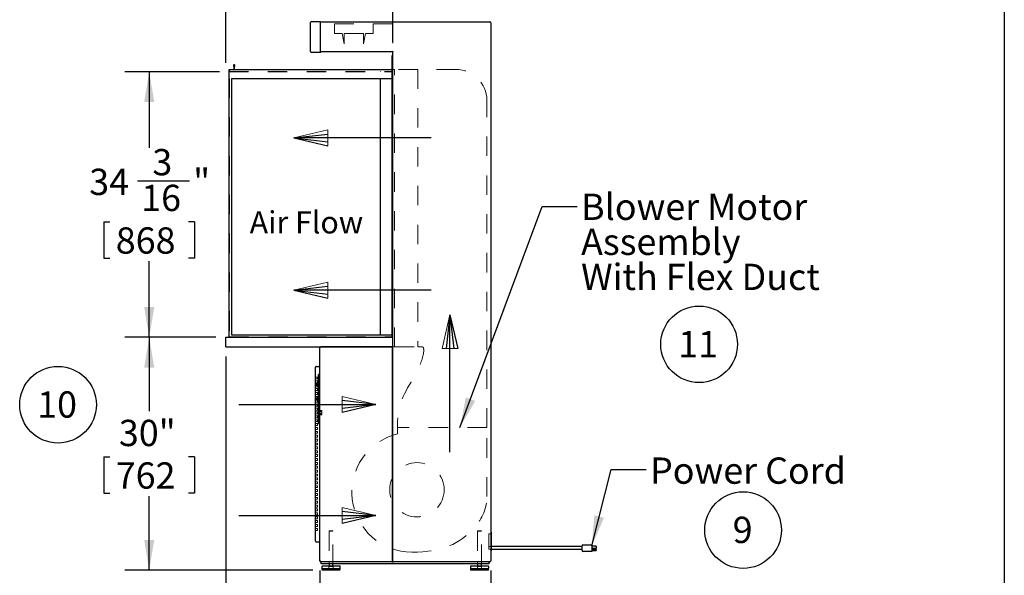
# Model space of a CAD drawing. Units: inches. Extents: x 0.3 to 10.6, y 0.4 to 8.2.
# Drawn here: x 5.5 to 10.6, y 3 to 5.9 of the extents above; entities that cross this region are included whole.
import ezdxf

# ---------------------------------------------------------------- set-up
doc = ezdxf.new("R2010")
doc.units = ezdxf.units.IN
doc.header["$MEASUREMENT"] = 0
doc.linetypes.add('HIDDEN', pattern=[0.075, 0.05, -0.025])
doc.layers.add('REF00BDR', color=5, linetype='Continuous')
doc.layers.add('SLD-0', color=179, linetype='Continuous')
doc.styles.add('SLDTEXTSTYLE0', font='TXT', dxfattribs={"width": 0.7})
doc.dimstyles.new('SLDDIMSTYLE0', dxfattribs={"dimtxt": 0.138062, "dimasz": 0.156, "dimexe": 0, "dimexo": 0.0625, "dimgap": 0.034515, "dimtad": 0, "dimtih": 1, "dimtoh": 1, "dimdec": 6, "dimlfac": 25, "dimrnd": 1e-09, "dimzin": 12, "dimdsep": 46, "dimlunit": 5, "dimtxsty": 'SLDTEXTSTYLE0', "dimsah": 1, "dimcen": 0.09, "dimadec": 0, "dimazin": 3, "dimtfac": 1, "dimtdec": 3, "dimtofl": 0, "dimtmove": 0, "dimatfit": 3, "dimfxl": 1, "dimfrac": 2, "dimtolj": 1, "dimtzin": 12, "dimarcsym": 0})
doc.dimstyles.new('SLDDIMSTYLE2', dxfattribs={"dimtxt": 0.18, "dimasz": 0.156, "dimexe": 0, "dimexo": 0.0625, "dimgap": 0, "dimtad": 0, "dimtih": 1, "dimtoh": 1, "dimdec": 0, "dimrnd": 1e-09, "dimzin": 0, "dimdsep": 46, "dimlunit": 5, "dimtxsty": 'Standard', "dimsah": 1, "dimcen": 0.09, "dimadec": 0, "dimazin": 0, "dimtfac": 0.156, "dimtdec": 0, "dimtofl": 0, "dimtmove": 0, "dimatfit": 3, "dimfxl": 1, "dimfrac": 2, "dimtolj": 1, "dimtzin": 0, "dimarcsym": 0})
doc.dimstyles.new('SLDDIMSTYLE3', dxfattribs={"dimtxt": 0.138062, "dimasz": 0.156, "dimexe": 0, "dimexo": 0.0625, "dimgap": 0.034515, "dimtad": 0, "dimtih": 1, "dimtoh": 1, "dimdec": 3, "dimlfac": 25, "dimrnd": 1e-09, "dimzin": 12, "dimdsep": 46, "dimlunit": 5, "dimtxsty": 'SLDTEXTSTYLE0', "dimsah": 1, "dimcen": 0.09, "dimadec": 0, "dimazin": 3, "dimtfac": 1, "dimtdec": 3, "dimtofl": 0, "dimtmove": 0, "dimatfit": 3, "dimfxl": 1, "dimfrac": 2, "dimtolj": 1, "dimtzin": 12, "dimarcsym": 0})
doc.dimstyles.new('SLDDIMSTYLE4', dxfattribs={"dimtxt": 0.138062, "dimasz": 0.156, "dimexe": 0, "dimexo": 0.0625, "dimgap": 0.034515, "dimtad": 0, "dimtih": 1, "dimtoh": 1, "dimdec": 3, "dimlfac": 25, "dimrnd": 1e-09, "dimzin": 12, "dimdsep": 46, "dimlunit": 5, "dimtxsty": 'SLDTEXTSTYLE0', "dimsah": 1, "dimcen": 0.09, "dimadec": 0, "dimazin": 3, "dimtfac": 1, "dimtdec": 3, "dimtmove": 0, "dimatfit": 0, "dimfxl": 1, "dimfrac": 2, "dimtolj": 1, "dimtzin": 12, "dimarcsym": 0})
doc.dimstyles.new('SLDDIMSTYLE5', dxfattribs={"dimtxt": 0.138062, "dimasz": 0.156, "dimexe": 0, "dimexo": 0.0625, "dimgap": 0.034515, "dimtad": 0, "dimtih": 1, "dimtoh": 1, "dimdec": 6, "dimlfac": 25, "dimrnd": 1e-09, "dimzin": 12, "dimdsep": 46, "dimlunit": 5, "dimtxsty": 'SLDTEXTSTYLE0', "dimsah": 1, "dimcen": 0.09, "dimadec": 0, "dimazin": 3, "dimtfac": 1, "dimtdec": 3, "dimtmove": 0, "dimatfit": 0, "dimfxl": 1, "dimfrac": 2, "dimtolj": 1, "dimtzin": 12, "dimarcsym": 0})

# ---------------------------------------------------------------- blocks, each defined once
blk = doc.blocks.new('SW_NOTE_0_1')
at = {"layer": 'SLD-0', "color": 0}
blk.add_circle((0.0574, 0.1058), 0.1974, dxfattribs=at)
at = {"layer": 'SLD-0', "color": 0, "insert": (0.055, 0.1746), "char_height": 0.1354, "attachment_point": 2, "style": 'SLDTEXTSTYLE0'}
blk.add_mtext('9', dxfattribs=at)
blk = doc.blocks.new('SW_NOTE_0_4')
at = {"layer": 'SLD-0', "color": 0}
blk.add_circle((0.1149, 0.1058), 0.1974, dxfattribs=at)
at = {"layer": 'SLD-0', "color": 0, "insert": (0.11, 0.1746), "char_height": 0.13542, "attachment_point": 2, "style": 'SLDTEXTSTYLE0'}
blk.add_mtext('10', dxfattribs=at)
blk = doc.blocks.new('Block1')
at = {"layer": 'REF00BDR', "color": 5, "linetype": 'Continuous', "lineweight": 18}
for p in [(-9.445, -23.758), (-6.667, -23.101)]:
    blk.add_line(p, (-9.445, -22.444), dxfattribs=at)
at = {"layer": 'REF00BDR'}
for p, q in [((-17.97, -23.101), (-6.667, -23.101)), ((-6.667, -23.101), (-9.445, -22.777)), ((-6.667, -23.101), (-9.445, -23.758)), ((-6.667, -23.101), (-9.445, -23.427))]:
    blk.add_line(p, q, dxfattribs=at)
blk = doc.blocks.new('_D_3')
at = {"layer": 'SLD-0'}
for p, q in [((6.5108, 4.2303), (6.0421, 4.2303)), ((6.1671, 4.2303), (6.1671, 3.8496)), ((5.933, 3.6138), (5.933, 3.4274)), ((5.933, 3.6138), (5.9639, 3.6138)), ((6.4011, 3.6138), (6.3702, 3.6138)), ((6.4011, 3.6138), (6.4011, 3.4274)), ((5.933, 3.4274), (5.9639, 3.4274)), ((6.1671, 3.0303), (6.1671, 3.4109)), ((6.4011, 3.4274), (6.3702, 3.4274)), ((7.009, 3.0303), (6.0421, 3.0303))]:
    blk.add_line(p, q, dxfattribs=at)
for points in [[(6.1671, 4.2303), (6.1411, 4.0743), (6.1931, 4.0743)], [(6.1671, 3.0303), (6.1931, 3.1863), (6.1411, 3.1863)]]:
    blk.add_solid(points, dxfattribs=at)
at = {"layer": 'SLD-0', "char_height": 0.13542, "attachment_point": 1, "style": 'SLDTEXTSTYLE0'}
for s, insert in [('30"', (6.0109, 3.8048)), ('762', (5.9948, 3.5855))]:
    blk.add_mtext(s, dxfattribs=dict(at, insert=insert))
blk = doc.blocks.new('_D_4')
at = {"layer": 'SLD-0'}
for p, q in [((7.0458, 3.0278), (7.0458, 2.6542)), ((7.9258, 3.0278), (7.9258, 2.6542)), ((7.0458, 2.7792), (6.7958, 2.7792)), ((7.2518, 2.7627), (7.2518, 2.5763)), ((7.2518, 2.7627), (7.2826, 2.7627)), ((7.7198, 2.7627), (7.6889, 2.7627)), ((7.7198, 2.7627), (7.7198, 2.5763)), ((7.9258, 2.7792), (8.1758, 2.7792)), ((7.2518, 2.5763), (7.2826, 2.5763)), ((7.7198, 2.5763), (7.6889, 2.5763))]:
    blk.add_line(p, q, dxfattribs=at)
for points in [[(7.0458, 2.7792), (6.8898, 2.8052), (6.8898, 2.7532)], [(7.9258, 2.7792), (8.0818, 2.7532), (8.0818, 2.8052)]]:
    blk.add_solid(points, dxfattribs=at)
at = {"layer": 'SLD-0', "char_height": 0.13542, "attachment_point": 1, "style": 'SLDTEXTSTYLE0'}
for s, insert in [('22"', (7.3296, 2.9538)), ('559', (7.3135, 2.7344))]:
    blk.add_mtext(s, dxfattribs=dict(at, insert=insert))
blk = doc.blocks.new('_D_5')
at = {"layer": 'SLD-0'}
for p, q in [((6.5608, 5.645), (6.5608, 6.5458)), ((6.9879, 6.5438), (7.1406, 6.5438)), ((7.4208, 5.7507), (7.4208, 6.5458)), ((6.5608, 6.4208), (6.3108, 6.4208)), ((7.4208, 6.4208), (7.6708, 6.4208)), ((6.7568, 6.3316), (6.7568, 6.1452)), ((6.7568, 6.3316), (6.7876, 6.3316)), ((7.2248, 6.3316), (7.1939, 6.3316)), ((7.2248, 6.3316), (7.2248, 6.1452)), ((6.7568, 6.1452), (6.7876, 6.1452)), ((7.2248, 6.1452), (7.1939, 6.1452))]:
    blk.add_line(p, q, dxfattribs=at)
for points in [[(6.5608, 6.4208), (6.4048, 6.4468), (6.4048, 6.3948)], [(7.4208, 6.4208), (7.5768, 6.3948), (7.5768, 6.4468)]]:
    blk.add_solid(points, dxfattribs=at)
at = {"layer": 'SLD-0', "attachment_point": 1, "style": 'SLDTEXTSTYLE0'}
for s, insert, char_height in [('1', (7.0069, 6.707), 0.1354), ('21', (6.7393, 6.6053), 0.13542), ('"', (7.1596, 6.6053), 0.1354), ('2', (7.0069, 6.5226), 0.1354), ('546', (6.8185, 6.3033), 0.13542)]:
    blk.add_mtext(s, dxfattribs=dict(at, insert=insert, char_height=char_height))
blk = doc.blocks.new('_D_6')
at = {"layer": 'SLD-0'}
for p, q in [((6.5608, 4.1303), (6.5608, 2.0391)), ((7.9258, 3.0278), (7.9258, 2.0391)), ((7.2404, 2.2871), (7.3931, 2.2871)), ((6.5608, 2.1641), (6.854, 2.1641)), ((7.9258, 2.1641), (7.6325, 2.1641)), ((7.0093, 2.0749), (7.0093, 1.8885)), ((7.0093, 2.0749), (7.0401, 2.0749)), ((7.4773, 2.0749), (7.4464, 2.0749)), ((7.4773, 2.0749), (7.4773, 1.8885)), ((7.0093, 1.8885), (7.0401, 1.8885)), ((7.4773, 1.8885), (7.4464, 1.8885))]:
    blk.add_line(p, q, dxfattribs=at)
for points in [[(6.5608, 2.1641), (6.7168, 2.1381), (6.7168, 2.1901)], [(7.9258, 2.1641), (7.7698, 2.1901), (7.7698, 2.1381)]]:
    blk.add_solid(points, dxfattribs=at)
at = {"layer": 'SLD-0', "attachment_point": 1, "style": 'SLDTEXTSTYLE0'}
for s, insert, char_height in [('1', (7.2594, 2.4503), 0.1354), ('34', (6.9918, 2.3487), 0.13542), ('"', (7.4121, 2.3487), 0.1354), ('8', (7.2594, 2.266), 0.1354), ('867', (7.071, 2.0466), 0.13542)]:
    blk.add_mtext(s, dxfattribs=dict(at, insert=insert, char_height=char_height))
blk = doc.blocks.new('_D_7')
at = {"layer": 'SLD-0'}
for p, q in [((6.5283, 5.5978), (6.0421, 5.5978)), ((6.1671, 5.5978), (6.1671, 5.2061)), ((6.1068, 5.037), (6.3744, 5.037)), ((5.933, 4.8248), (5.933, 4.6384)), ((5.933, 4.8248), (5.9639, 4.8248)), ((6.4011, 4.8248), (6.3702, 4.8248)), ((6.4011, 4.8248), (6.4011, 4.6384)), ((5.933, 4.6384), (5.9639, 4.6384)), ((6.1671, 4.2303), (6.1671, 4.6219)), ((6.4011, 4.6384), (6.3702, 4.6384)), ((6.5108, 4.2303), (6.0421, 4.2303))]:
    blk.add_line(p, q, dxfattribs=at)
for points in [[(6.1671, 5.5978), (6.1411, 5.4418), (6.1931, 5.4418)], [(6.1671, 4.2303), (6.1931, 4.3863), (6.1411, 4.3863)]]:
    blk.add_solid(points, dxfattribs=at)
at = {"layer": 'SLD-0', "attachment_point": 1, "style": 'SLDTEXTSTYLE0'}
for s, insert, char_height in [('3', (6.1832, 5.2002), 0.1354), ('34', (5.8582, 5.0986), 0.13542), ('"', (6.3933, 5.0986), 0.1354), ('16', (6.1257, 5.0159), 0.13542), ('868', (5.9948, 4.7965), 0.13542)]:
    blk.add_mtext(s, dxfattribs=dict(at, insert=insert, char_height=char_height))
blk = doc.blocks.new('SW_NOTE_0_15')
at = {"layer": 'SLD-0', "color": 0}
blk.add_circle((0.1149, 0.1058), 0.1974, dxfattribs=at)
at = {"layer": 'SLD-0', "color": 0, "insert": (0.11, 0.1746), "char_height": 0.13542, "attachment_point": 2, "style": 'SLDTEXTSTYLE0'}
blk.add_mtext('11', dxfattribs=at)
blk = doc.blocks.new('SW_NOTE_0_16')
at = {"layer": 'SLD-0', "color": 0, "attachment_point": 1, "style": 'SLDTEXTSTYLE0'}
for s, insert, char_height in [('Blower Motor', (0.0208, 0.0658), 0.135417), ('Assembly', (0.0208, -0.1148), 0.13542), ('With Flex Duct', (0.0208, -0.2954), 0.135417)]:
    blk.add_mtext(s, dxfattribs=dict(at, insert=insert, char_height=char_height))

msp = doc.modelspace()

# ---------------------------------------------------------------- linework, layer by layer
at = {"color": 7, "linetype": 'Continuous', "lineweight": 25}
for p, q in [((6.99828074, 5.70267426), (6.99828074, 5.85267426)), ((7.00328074, 5.85767426), (7.04828074, 5.85767426)), ((7.04828074, 5.85767426), (7.04828074, 5.85267426)), ((7.04828074, 5.85527426), (7.92078074, 5.85527426)), ((7.04828074, 5.70267426), (7.04828074, 5.85267426)), ((7.92578074, 5.85027426), (7.92578074, 3.07777426)), ((7.04828074, 5.69767426), (7.00328074, 5.69767426)), ((7.04828074, 5.70267426), (7.04828074, 5.69767426)), ((7.42078074, 5.70007426), (7.04828074, 5.70007426)), ((7.41828074, 4.23027426), (7.41828074, 5.68277426)), ((7.41828074, 5.68277426), (7.42078074, 5.68277426)), ((7.42078074, 4.23027426), (7.42078074, 5.70074413)), ((6.60111601, 5.62947045), (6.60328074, 5.62027426)), ((6.60578074, 5.62027426), (6.60794548, 5.62947045)), ((6.57828074, 4.23027426), (6.57828074, 5.61027426)), ((6.57828074, 5.61027426), (7.41828074, 5.61027426)), ((6.60328074, 5.62027426), (6.60328074, 5.61027426)), ((6.60578074, 5.61027426), (6.60578074, 5.62027426)), ((6.59078074, 5.56397426), (7.41828074, 5.56397426)), ((6.59078074, 5.56397426), (6.59078074, 4.24277426)), ((7.35828074, 4.24277426), (7.35828074, 5.56277426)), ((7.35828074, 5.56277426), (7.41828074, 5.56277426)), ((6.56078074, 4.18027426), (6.56078074, 4.23027426)), ((6.56078074, 4.23027426), (7.42078074, 4.23027426)), ((6.59078074, 4.24277426), (7.41828074, 4.24277426)), ((7.42078074, 4.18027426), (7.42078074, 4.23027426)), ((6.56078074, 4.18027426), (7.42078074, 4.18027426)), ((7.04578074, 3.07777426), (7.04578074, 4.17527426)), ((7.41578074, 4.18027426), (7.05078074, 4.18027426)), ((7.41828074, 4.18027426), (7.41828074, 3.07777426)), ((7.42078074, 3.07777426), (7.42078074, 4.18027426)), ((7.02328074, 4.07027426), (7.02328074, 4.07527426)), ((7.02328074, 3.18527426), (7.02328074, 4.07027426)), ((7.02828074, 4.08027426), (7.04578074, 4.08027426)), ((7.03828074, 4.03808774), (7.04578074, 4.04277426)), ((7.03828074, 3.78746078), (7.03828074, 4.03808774)), ((7.02391222, 3.99084426), (7.02391222, 3.98220426)), ((7.02861138, 3.99084426), (7.02391222, 3.99084426)), ((7.02861138, 3.98220426), (7.02391222, 3.98220426)), ((7.02861138, 3.99084426), (7.02861138, 3.98220426)), ((7.03741513, 3.99084426), (7.02861138, 3.99084426)), ((7.03741513, 3.98220426), (7.02861138, 3.98220426)), ((7.03741513, 3.99084426), (7.03828074, 3.99084426)), ((7.03741513, 3.99084426), (7.03741513, 3.98220426)), ((7.03741513, 3.98220426), (7.03828074, 3.98220426)), ((7.02391222, 3.91834426), (7.02391222, 3.90970426)), ((7.02391222, 3.91834426), (7.02861138, 3.91834426)), ((7.02391222, 3.90970426), (7.02861138, 3.90970426)), ((7.02861138, 3.91834426), (7.02861138, 3.90970426)), ((7.02861138, 3.91834426), (7.03741513, 3.91834426)), ((7.02861138, 3.90970426), (7.03741513, 3.90970426)), ((7.03741513, 3.91834426), (7.03741513, 3.90970426)), ((7.03741513, 3.91834426), (7.03828074, 3.91834426)), ((7.03741513, 3.90970426), (7.03828074, 3.90970426)), ((7.03828074, 3.78746078), (7.04578074, 3.78277426)), ((7.92828074, 3.22527426), (7.92578074, 3.22527426)), ((7.92828074, 3.22527426), (7.92828074, 3.13027426)), ((7.02328074, 3.18027426), (7.02328074, 3.18527426)), ((7.02828074, 3.17527426), (7.04578074, 3.17527426)), ((8.39578074, 3.15277426), (7.92828074, 3.15277426)), ((8.39578074, 3.13999446), (8.39578074, 3.15527426)), ((8.40078074, 3.16027426), (8.44578074, 3.16027426)), ((8.44578074, 3.16027426), (8.44578074, 3.15527426)), ((8.44578074, 3.15527426), (8.44578074, 3.13999446)), ((8.46778074, 3.15363646), (8.44578074, 3.15363646)), ((8.46778074, 3.15363646), (8.46778074, 3.14250964)), ((7.92578074, 3.13027426), (7.92828074, 3.13027426)), ((7.92828074, 3.13777426), (8.39578074, 3.13777426)), ((8.39578074, 3.13147426), (8.39578074, 3.13999446)), ((8.44578074, 3.12647426), (8.40078074, 3.12647426)), ((8.46778074, 3.14250964), (8.44578074, 3.14250964)), ((8.44578074, 3.13999446), (8.44578074, 3.13628538)), ((8.46778074, 3.13723086), (8.44578074, 3.13723086)), ((8.44578074, 3.13628538), (8.44578074, 3.12776517)), ((8.44578074, 3.13153807), (8.46778074, 3.13153807)), ((8.44578074, 3.12776517), (8.44578074, 3.12647426)), ((8.46778074, 3.13723086), (8.46778074, 3.13153807)), ((7.05078074, 3.07777426), (7.04724521, 3.07423872)), ((7.92078074, 3.07277426), (7.05078074, 3.07277426)), ((7.05328074, 3.06277426), (7.05328074, 3.07277426)), ((7.91828074, 3.06277426), (7.05328074, 3.06277426)), ((7.05578074, 3.04787426), (7.05578074, 3.03867426)), ((7.05978074, 3.05187426), (7.14678074, 3.05187426)), ((7.09328074, 3.06277426), (7.09328074, 3.05187426)), ((7.11328074, 3.05187426), (7.11328074, 3.06277426)), ((7.15078074, 3.03867426), (7.15078074, 3.04787426)), ((7.41578074, 3.07344413), (7.42328074, 3.07344413)), ((7.82078074, 3.04787426), (7.82078074, 3.03867426)), ((7.82478074, 3.05187426), (7.91178074, 3.05187426)), ((7.85828074, 3.06277426), (7.85828074, 3.05187426)), ((7.87828074, 3.05187426), (7.87828074, 3.06277426)), ((7.91578074, 3.03867426), (7.91578074, 3.04787426)), ((7.91828074, 3.06277426), (7.91828074, 3.07277426)), ((7.05578074, 3.03867426), (7.15078074, 3.03867426)), ((7.05658074, 3.03867426), (7.05658074, 3.03267426)), ((7.14758074, 3.03027426), (7.05898074, 3.03027426)), ((7.14998074, 3.03267426), (7.14998074, 3.03867426)), ((7.82078074, 3.03867426), (7.91578074, 3.03867426)), ((7.82158074, 3.03867426), (7.82158074, 3.03267426)), ((7.91258074, 3.03027426), (7.82398074, 3.03027426)), ((7.91498074, 3.03267426), (7.91498074, 3.03867426))]:
    msp.add_line(p, q, dxfattribs=at)
at = {"color": 7, "linetype": 'HIDDEN', "lineweight": 18}
for p, q in [((7.42078074, 5.84507426), (7.04828074, 5.84507426)), ((7.12078074, 5.84507426), (7.12078074, 5.79507426)), ((7.32078074, 5.79507426), (7.32078074, 5.84507426)), ((7.42078074, 5.84507426), (7.42078074, 5.70074413)), ((7.12078074, 5.79507426), (7.16101853, 5.79507426)), ((7.16101853, 5.79507426), (7.17077308, 5.74257426)), ((7.17077053, 5.79507426), (7.27079096, 5.79507426)), ((7.17078841, 5.74257426), (7.17077053, 5.79507426)), ((7.27079096, 5.79507426), (7.27077308, 5.74257426)), ((7.27078841, 5.74257426), (7.28054296, 5.79507426)), ((7.28054296, 5.79507426), (7.32078074, 5.79507426)), ((7.17077308, 5.74257426), (7.17078841, 5.74257426)), ((7.27077308, 5.74257426), (7.27078841, 5.74257426)), ((6.57828074, 5.60777426), (7.41828074, 5.60777426)), ((6.57828074, 5.60027426), (7.41828074, 5.60027426)), ((6.57828074, 5.59777426), (7.42078074, 5.59777426)), ((6.58078074, 5.60027426), (6.58078074, 5.60777426)), ((6.60328074, 5.59777426), (6.60328074, 5.60027426)), ((6.60578074, 5.60777426), (6.60578074, 5.61027426)), ((7.35828074, 5.59777426), (7.35828074, 5.60027426)), ((7.43078074, 5.61027426), (7.42078074, 5.61027426)), ((7.43078074, 4.18027426), (7.43078074, 5.61027426)), ((7.55078074, 5.61027426), (7.43078074, 5.61027426)), ((7.55078074, 5.61027426), (7.55078074, 4.18027426)), ((7.74578074, 5.61027426), (7.55078074, 5.61027426)), ((6.57828074, 5.56397426), (6.58078074, 5.56397426)), ((6.58078074, 5.56397426), (6.58078074, 4.23277426)), ((7.90578074, 3.76444736), (7.90578074, 5.45027426)), ((6.58078074, 4.23277426), (7.41828074, 4.23277426)), ((7.43078074, 4.18027426), (7.42078074, 4.18027426)), ((7.43078074, 4.18027426), (7.55078074, 4.18027426)), ((7.55078074, 4.18027426), (7.57078074, 4.18027426)), ((7.03328074, 4.02527426), (7.02328074, 4.02527426)), ((7.03328074, 4.01527426), (7.02328074, 4.01527426)), ((7.03328074, 4.01527426), (7.03328074, 4.02527426)), ((7.03328074, 4.00527426), (7.02328074, 4.00527426)), ((7.03328074, 3.99527426), (7.02328074, 3.99527426)), ((7.03328074, 3.98527426), (7.02328074, 3.98527426)), ((7.03328074, 3.97527426), (7.02328074, 3.97527426)), ((7.03328074, 3.96527426), (7.02328074, 3.96527426)), ((7.03328074, 3.95527426), (7.02328074, 3.95527426)), ((7.03328074, 3.99527426), (7.03328074, 4.00527426)), ((7.03328074, 3.97527426), (7.03328074, 3.98527426)), ((7.03328074, 3.95527426), (7.03328074, 3.96527426)), ((7.03948074, 3.99444426), (7.03828074, 3.99444426)), ((7.03948074, 3.99284426), (7.03828074, 3.99284426)), ((7.03948074, 3.99147426), (7.03828074, 3.99147426)), ((7.03948074, 3.98987426), (7.03828074, 3.98987426)), ((7.03828074, 3.98317426), (7.03948074, 3.98317426)), ((7.03828074, 3.98157426), (7.03948074, 3.98157426)), ((7.03948074, 3.98020426), (7.03828074, 3.98020426)), ((7.03948074, 3.97860426), (7.03828074, 3.97860426)), ((7.03948074, 3.99147426), (7.03948074, 3.99444426)), ((7.03948074, 3.98652426), (7.03948074, 3.99147426)), ((7.03948074, 3.98157426), (7.03948074, 3.98652426)), ((7.03948074, 3.97860426), (7.03948074, 3.98157426)), ((7.03328074, 3.94527426), (7.02328074, 3.94527426)), ((7.03328074, 3.93527426), (7.02328074, 3.93527426)), ((7.03328074, 3.92527426), (7.02328074, 3.92527426)), ((7.03328074, 3.91527426), (7.02328074, 3.91527426)), ((7.03328074, 3.90527426), (7.02328074, 3.90527426)), ((7.03328074, 3.93527426), (7.03328074, 3.94527426)), ((7.03328074, 3.91527426), (7.03328074, 3.92527426)), ((7.03328074, 3.89527426), (7.03328074, 3.90527426)), ((7.03948074, 3.92194426), (7.03828074, 3.92194426)), ((7.03948074, 3.92034426), (7.03828074, 3.92034426)), ((7.03948074, 3.91897426), (7.03828074, 3.91897426)), ((7.03948074, 3.91737426), (7.03828074, 3.91737426)), ((7.03828074, 3.91067426), (7.03948074, 3.91067426)), ((7.03828074, 3.90907426), (7.03948074, 3.90907426)), ((7.03948074, 3.90770426), (7.03828074, 3.90770426)), ((7.03948074, 3.90610426), (7.03828074, 3.90610426)), ((7.03948074, 3.91897426), (7.03948074, 3.92194426)), ((7.03948074, 3.91402426), (7.03948074, 3.91897426)), ((7.03948074, 3.90907426), (7.03948074, 3.91402426)), ((7.03948074, 3.90610426), (7.03948074, 3.90907426)), ((7.03328074, 3.89527426), (7.02328074, 3.89527426)), ((7.03328074, 3.88527426), (7.02328074, 3.88527426)), ((7.03328074, 3.87527426), (7.02328074, 3.87527426)), ((7.03328074, 3.86527426), (7.02328074, 3.86527426)), ((7.03328074, 3.85527426), (7.02328074, 3.85527426)), ((7.03328074, 3.87527426), (7.03328074, 3.88527426)), ((7.03328074, 3.85527426), (7.03328074, 3.86527426)), ((7.03948074, 3.86934502), (7.03828074, 3.86934502)), ((7.03948074, 3.86774502), (7.03828074, 3.86774502)), ((7.03948074, 3.85714926), (7.03828074, 3.85714926)), ((7.03948074, 3.85666094), (7.03828074, 3.85666094)), ((7.03948074, 3.85714926), (7.03948074, 3.86934502)), ((7.03948074, 3.82724223), (7.03948074, 3.85714926)), ((7.03328074, 3.84527426), (7.02328074, 3.84527426)), ((7.03328074, 3.83527426), (7.02328074, 3.83527426)), ((7.03328074, 3.82527426), (7.02328074, 3.82527426)), ((7.03328074, 3.81527426), (7.02328074, 3.81527426)), ((7.03328074, 3.80527426), (7.02328074, 3.80527426)), ((7.03328074, 3.83527426), (7.03328074, 3.84527426)), ((7.03328074, 3.81527426), (7.03328074, 3.82527426)), ((7.03328074, 3.79527426), (7.03328074, 3.80527426)), ((7.05548074, 3.85312426), (7.03828074, 3.85312426)), ((7.05548074, 3.84952426), (7.03828074, 3.84952426)), ((7.03948074, 3.84690574), (7.03828074, 3.84690574)), ((7.05548074, 3.84582426), (7.03828074, 3.84582426)), ((7.03948074, 3.84530574), (7.03828074, 3.84530574)), ((7.03828074, 3.83908574), (7.03948074, 3.83908574)), ((7.03828074, 3.83748574), (7.03948074, 3.83748574)), ((7.05548074, 3.83722426), (7.03828074, 3.83722426)), ((7.05548074, 3.83352426), (7.03828074, 3.83352426)), ((7.05548074, 3.82992426), (7.03828074, 3.82992426)), ((7.03948074, 3.82773055), (7.03828074, 3.82773055)), ((7.03948074, 3.82724223), (7.03828074, 3.82724223)), ((7.03828074, 3.81664647), (7.03948074, 3.81664647)), ((7.03828074, 3.81504647), (7.03948074, 3.81504647)), ((7.03948074, 3.81504647), (7.03948074, 3.82724223)), ((7.05548074, 3.84952426), (7.05548074, 3.85312426)), ((7.05548074, 3.83722426), (7.05548074, 3.84582426)), ((7.05548074, 3.82992426), (7.05548074, 3.83352426)), ((7.03328074, 3.79527426), (7.02328074, 3.79527426)), ((7.03328074, 3.78527426), (7.02328074, 3.78527426)), ((7.03328074, 3.77527426), (7.02328074, 3.77527426)), ((7.03328074, 3.76527426), (7.02328074, 3.76527426)), ((7.03328074, 3.75527426), (7.02328074, 3.75527426)), ((7.03328074, 3.77527426), (7.03328074, 3.78527426)), ((7.03328074, 3.75527426), (7.03328074, 3.76527426)), ((7.44578074, 3.79694736), (7.44578074, 3.76444736)), ((7.90578074, 3.76444736), (7.44578074, 3.76444736)), ((7.44578074, 3.76444736), (7.44578074, 3.73194736)), ((7.90578074, 3.40937906), (7.90578074, 3.76444736)), ((7.03328074, 3.74527426), (7.02328074, 3.74527426)), ((7.03328074, 3.73527426), (7.02328074, 3.73527426)), ((7.03328074, 3.72527426), (7.02328074, 3.72527426)), ((7.03328074, 3.71527426), (7.02328074, 3.71527426)), ((7.03328074, 3.70527426), (7.02328074, 3.70527426)), ((7.03328074, 3.73527426), (7.03328074, 3.74527426)), ((7.03328074, 3.71527426), (7.03328074, 3.72527426)), ((7.03328074, 3.69527426), (7.03328074, 3.70527426)), ((7.03328074, 3.69527426), (7.02328074, 3.69527426)), ((7.03328074, 3.68527426), (7.02328074, 3.68527426)), ((7.03328074, 3.67527426), (7.02328074, 3.67527426)), ((7.03328074, 3.66527426), (7.02328074, 3.66527426)), ((7.03328074, 3.65527426), (7.02328074, 3.65527426)), ((7.03328074, 3.67527426), (7.03328074, 3.68527426)), ((7.03328074, 3.65527426), (7.03328074, 3.66527426)), ((7.03328074, 3.64527426), (7.02328074, 3.64527426)), ((7.03328074, 3.63527426), (7.02328074, 3.63527426)), ((7.03328074, 3.62527426), (7.02328074, 3.62527426)), ((7.03328074, 3.61527426), (7.02328074, 3.61527426)), ((7.03328074, 3.60527426), (7.02328074, 3.60527426)), ((7.03328074, 3.63527426), (7.03328074, 3.64527426)), ((7.03328074, 3.61527426), (7.03328074, 3.62527426)), ((7.03328074, 3.59527426), (7.03328074, 3.60527426)), ((7.03328074, 3.59527426), (7.02328074, 3.59527426)), ((7.03328074, 3.58527426), (7.02328074, 3.58527426)), ((7.03328074, 3.57527426), (7.02328074, 3.57527426)), ((7.03328074, 3.56527426), (7.02328074, 3.56527426)), ((7.03328074, 3.55527426), (7.02328074, 3.55527426)), ((7.03328074, 3.57527426), (7.03328074, 3.58527426)), ((7.03328074, 3.55527426), (7.03328074, 3.56527426)), ((7.03328074, 3.54527426), (7.02328074, 3.54527426)), ((7.03328074, 3.53527426), (7.02328074, 3.53527426)), ((7.03328074, 3.52527426), (7.02328074, 3.52527426)), ((7.03328074, 3.51527426), (7.02328074, 3.51527426)), ((7.03328074, 3.50527426), (7.02328074, 3.50527426)), ((7.03328074, 3.53527426), (7.03328074, 3.54527426)), ((7.03328074, 3.51527426), (7.03328074, 3.52527426)), ((7.03328074, 3.49527426), (7.03328074, 3.50527426)), ((7.03328074, 3.49527426), (7.02328074, 3.49527426)), ((7.03328074, 3.48527426), (7.02328074, 3.48527426)), ((7.03328074, 3.47527426), (7.02328074, 3.47527426)), ((7.03328074, 3.46527426), (7.02328074, 3.46527426)), ((7.03328074, 3.45527426), (7.02328074, 3.45527426)), ((7.03328074, 3.47527426), (7.03328074, 3.48527426)), ((7.03328074, 3.45527426), (7.03328074, 3.46527426)), ((7.03328074, 3.44527426), (7.02328074, 3.44527426)), ((7.03328074, 3.43527426), (7.02328074, 3.43527426)), ((7.03328074, 3.42527426), (7.02328074, 3.42527426)), ((7.03328074, 3.41527426), (7.02328074, 3.41527426)), ((7.03328074, 3.40527426), (7.02328074, 3.40527426)), ((7.03328074, 3.43527426), (7.03328074, 3.44527426)), ((7.03328074, 3.41527426), (7.03328074, 3.42527426)), ((7.03328074, 3.39527426), (7.03328074, 3.40527426)), ((7.03328074, 3.39527426), (7.02328074, 3.39527426)), ((7.03328074, 3.38527426), (7.02328074, 3.38527426)), ((7.03328074, 3.37527426), (7.02328074, 3.37527426)), ((7.03328074, 3.36527426), (7.02328074, 3.36527426)), ((7.03328074, 3.35527426), (7.02328074, 3.35527426)), ((7.03328074, 3.37527426), (7.03328074, 3.38527426)), ((7.03328074, 3.35527426), (7.03328074, 3.36527426)), ((7.03328074, 3.34527426), (7.02328074, 3.34527426)), ((7.03328074, 3.33527426), (7.02328074, 3.33527426)), ((7.03328074, 3.32527426), (7.02328074, 3.32527426)), ((7.03328074, 3.31527426), (7.02328074, 3.31527426)), ((7.03328074, 3.30527426), (7.02328074, 3.30527426)), ((7.03328074, 3.33527426), (7.03328074, 3.34527426)), ((7.03328074, 3.31527426), (7.03328074, 3.32527426)), ((7.03328074, 3.29527426), (7.03328074, 3.30527426)), ((7.03328074, 3.29527426), (7.02328074, 3.29527426)), ((7.03328074, 3.28527426), (7.02328074, 3.28527426)), ((7.03328074, 3.27527426), (7.02328074, 3.27527426)), ((7.03328074, 3.26527426), (7.02328074, 3.26527426)), ((7.03328074, 3.25527426), (7.02328074, 3.25527426)), ((7.03328074, 3.24527426), (7.02328074, 3.24527426)), ((7.03328074, 3.27527426), (7.03328074, 3.28527426)), ((7.03328074, 3.25527426), (7.03328074, 3.26527426)), ((7.03328074, 3.23527426), (7.03328074, 3.24527426)), ((7.03328074, 3.23527426), (7.02328074, 3.23527426)), ((7.09488074, 3.23187426), (7.09328074, 3.23027426)), ((7.11328074, 3.23027426), (7.09328074, 3.23027426)), ((7.09328074, 3.23027426), (7.09328074, 3.06277426)), ((7.09488074, 3.23187426), (7.11168074, 3.23187426)), ((7.11328074, 3.23027426), (7.11168074, 3.23187426)), ((7.11328074, 3.06277426), (7.11328074, 3.23027426)), ((7.85988074, 3.23187426), (7.85828074, 3.23027426)), ((7.87828074, 3.23027426), (7.85828074, 3.23027426)), ((7.85828074, 3.23027426), (7.85828074, 3.06277426)), ((7.85988074, 3.23187426), (7.87668074, 3.23187426)), ((7.87828074, 3.23027426), (7.87668074, 3.23187426)), ((7.87828074, 3.06277426), (7.87828074, 3.23027426)), ((7.91578074, 3.21777426), (7.91578074, 3.13777426)), ((7.92828074, 3.21777426), (7.91578074, 3.21777426)), ((7.92828074, 3.15277426), (7.91578074, 3.15277426)), ((7.91578074, 3.13777426), (7.92828074, 3.13777426)), ((7.91578074, 3.13777426), (7.92828074, 3.13777426)), ((7.11388074, 3.04947426), (7.09268074, 3.04947426)), ((7.09268074, 3.04947426), (7.09268074, 3.03027426)), ((7.09328074, 3.07277426), (7.09328074, 3.06277426)), ((7.11328074, 3.06277426), (7.11328074, 3.07277426)), ((7.11388074, 3.03027426), (7.11388074, 3.04947426)), ((7.87888074, 3.04947426), (7.85768074, 3.04947426)), ((7.85768074, 3.04947426), (7.85768074, 3.03027426)), ((7.85828074, 3.07277426), (7.85828074, 3.06277426)), ((7.87828074, 3.06277426), (7.87828074, 3.07277426)), ((7.87888074, 3.03027426), (7.87888074, 3.04947426))]:
    msp.add_line(p, q, dxfattribs=at)
msp.add_circle((7.54578074, 3.44444736), 0.14, dxfattribs=at)
at = {"color": 7, "linetype": 'Continuous', "lineweight": 25}
for centre, radius, start, end in [((7.00328074, 5.85267426), 0.005, 90, 180), ((7.92078074, 5.85027426), 0.005, 0, 90), ((7.00328074, 5.70267426), 0.005, 180, 270), ((6.60453074, 5.63027426), 0.00350806, 346.75402505, 193.24597495), ((7.05078074, 4.17527426), 0.005, 90, 180), ((7.02828074, 4.07527426), 0.005, 90, 180), ((7.02828074, 3.18027426), 0.005, 180, 270), ((8.40078074, 3.15527426), 0.005, 90, 180), ((8.40078074, 3.13147426), 0.005, 180, 270), ((7.05078074, 3.07777426), 0.005, 180, 225), ((7.05078074, 3.07777426), 0.005, 225, 270), ((7.05978074, 3.04787426), 0.004, 90, 180), ((7.14678074, 3.04787426), 0.004, 0, 90), ((7.82478074, 3.04787426), 0.004, 90, 180), ((7.91178074, 3.04787426), 0.004, 0, 90), ((7.92078074, 3.07777426), 0.005, 270, 0), ((7.05898074, 3.03267426), 0.0024, 180, 270), ((7.14758074, 3.03267426), 0.0024, 270, 0), ((7.82398074, 3.03267426), 0.0024, 180, 270), ((7.91258074, 3.03267426), 0.0024, 270, 0)]:
    msp.add_arc(centre, radius, start, end, dxfattribs=at)
at = {"color": 7, "linetype": 'HIDDEN', "lineweight": 18}
for centre, radius, start, end in [((7.74578074, 5.45027426), 0.16, 0, 90), ((7.51955893, 3.43182852), 0.30905427, 103.81114982, 270)]:
    msp.add_arc(centre, radius, start, end, dxfattribs=at)
at = {"color": 7, "linetype": 'Continuous', "lineweight": 25}
for points, knots in [([(7.42078074, 5.70074413), (7.42078074, 5.70086875), (7.42080809, 5.70100589), (7.42090162, 5.70130327), (7.42096896, 5.70146534), (7.42121193, 5.70197196), (7.42142545, 5.70233491), (7.42190532, 5.70309377), (7.42216581, 5.70347954), (7.42257444, 5.70407095), (7.42271426, 5.70427092), (7.42299637, 5.70467209), (7.42313994, 5.70487512), (7.42328074, 5.70507426)], [0, 0, 0, 0, 0.125, 0.125, 0.25, 0.25, 0.5, 0.5, 0.75, 0.75, 0.875, 0.875, 1, 1, 1, 1]), ([(7.41828074, 3.07777426), (7.41828074, 3.07730723), (7.41828741, 3.07683961), (7.4182373, 3.07614357), (7.41820957, 3.07591255), (7.41811579, 3.07545394), (7.41804851, 3.07522357), (7.41786546, 3.07478736), (7.41774858, 3.07457835), (7.41746342, 3.0741996), (7.41729796, 3.07403205), (7.4169146, 3.07374697), (7.41670619, 3.07363661), (7.41625796, 3.07348428), (7.41602013, 3.07344413), (7.41578074, 3.07344413)], [0, 0, 0, 0, 0.25, 0.25, 0.375, 0.375, 0.5, 0.5, 0.625, 0.625, 0.75, 0.75, 0.875, 0.875, 1, 1, 1, 1]), ([(7.42328074, 3.07344413), (7.42304271, 3.07344413), (7.42281133, 3.07348249), (7.42236152, 3.07363367), (7.42215263, 3.07374381), (7.42158134, 3.07416538), (7.42129381, 3.07455965), (7.42101778, 3.0752096), (7.4209498, 3.07543837), (7.42085424, 3.07589697), (7.42082564, 3.07612915), (7.42077391, 3.07683081), (7.42078074, 3.07730344), (7.42078074, 3.07777426)], [0, 0, 0, 0, 0.125, 0.125, 0.25, 0.25, 0.5, 0.5, 0.625, 0.625, 0.75, 0.75, 1, 1, 1, 1])]:
    msp.add_open_spline(points, degree=3, knots=knots, dxfattribs=at)
at = {"color": 7, "linetype": 'HIDDEN', "lineweight": 18}
for points, knots in [([(7.57078074, 4.18027426), (7.57559837, 4.18027426), (7.57906809, 4.17902593), (7.58438027, 4.14526733), (7.52391387, 3.98375192), (7.44842765, 3.91790946), (7.44578074, 3.79694736)], [0, 0, 0, 0, 0.0324365381, 0.063178426, 0.3074188789, 1, 1, 1, 1]), ([(7.51955893, 3.12277426), (7.67942844, 3.12277426), (7.8123142, 3.19037611), (7.90578074, 3.33602032), (7.90578074, 3.40937906)], [0, 0, 0, 0, 0.6562354648, 1, 1, 1, 1])]:
    msp.add_open_spline(points, degree=3, knots=knots, dxfattribs=at)
at = {"layer": 'REF00BDR'}
msp.add_line((10.57027082, 8.22781692), (10.57027082, 0.3510696), dxfattribs=at)

# ---------------------------------------------------------------- block references
at = {"color": 7, "linetype": 'Continuous', "extrusion": (1.11727e-13, 0, -1), "xscale": 0.0625, "yscale": 0.0625, "zscale": 0.0625}
for p in [(-6.49591028, 6.70101271), (-6.49591028, 5.91692747)]:
    msp.add_blockref('Block1', p, dxfattribs=at)
at = {"color": 7, "linetype": 'Continuous', "xscale": 0.0625, "yscale": 0.0625, "zscale": 0.0625, "rotation": 90}
msp.add_blockref('Block1', (6.27208863, 4.76200337), dxfattribs=at)
at = {"color": 7, "linetype": 'Continuous', "xscale": 0.0625, "yscale": 0.0625, "zscale": 0.0625}
for p in [(7.75120642, 5.32796056), (7.75120642, 4.75614062)]:
    msp.add_blockref('Block1', p, dxfattribs=at)
at = {"layer": 'SLD-0'}
for name, p in [('SW_NOTE_0_16', (8.37013286, 4.9043483)), ('SW_NOTE_0_15', (8.88378015, 4.08791862))]:
    msp.add_blockref(name, p, dxfattribs=at)
at = {"layer": 'SLD-0', "color": 7}
for name, p in [('SW_NOTE_0_4', (5.5826464, 3.77674618)), ('SW_NOTE_0_1', (9.16782156, 3.13072512))]:
    msp.add_blockref(name, p, dxfattribs=at)

# ---------------------------------------------------------------- texts
at = {"layer": 'SLD-0', "attachment_point": 1, "style": 'SLDTEXTSTYLE0'}
for s, insert, char_height in [('Air Flow', (6.68423438, 4.87962431), 0.114583333), ('Power Cord', (8.74612107, 3.61067951), 0.135416667)]:
    msp.add_mtext(s, dxfattribs=dict(at, insert=insert, char_height=char_height))

# ---------------------------------------------------------------- dimensions: what is measured, and where the dimension line sits
at = {"layer": 'SLD-0'}
for base, p1, p2, dimstyle, picture, middle in [((6.56078074, 6.42081242), (7.42078074, 5.70074413), (6.56078074, 4.23027426), 'SLDDIMSTYLE5', '_D_5', (6.99078074, 6.42081242)), ((7.92578074, 2.16413252), (6.56078074, 4.18027426), (7.92578074, 3.07777426), 'SLDDIMSTYLE0', '_D_6', (7.24328074, 2.16413252)), ((7.92578074, 2.77919943), (7.04578074, 3.07777426), (7.92578074, 3.07777426), 'SLDDIMSTYLE4', '_D_4', (7.48578074, 2.77919943))]:
    dim = msp.add_linear_dim(base=base, p1=p1, p2=p2, dimstyle=dimstyle, dxfattribs=at)
    dim.commit()
    dim.dimension.update_dxf_attribs({"geometry": picture, "text_midpoint": middle, "dimtype": 160})
for base, p2, dimstyle, picture, middle in [((6.16707996, 5.59777426), (6.57828074, 5.59777426), 'SLDDIMSTYLE0', '_D_7', (6.16707996, 4.91402426)), ((6.16707996, 3.03027426), (7.05898074, 3.03027426), 'SLDDIMSTYLE3', '_D_3', (6.16707996, 3.63027426))]:
    dim = msp.add_linear_dim(base=base, p1=(6.56078074, 4.23027426), p2=p2, angle=90, dimstyle=dimstyle, dxfattribs=at)
    dim.commit()
    dim.dimension.update_dxf_attribs({"geometry": picture, "text_midpoint": middle, "dimtype": 160})

# ---------------------------------------------------------------- leaders
for points in [[(7.76710644, 3.76444736), (8.19013286, 4.9043483), (8.37013286, 4.9043483)], [(8.44578074, 3.15527426), (8.54527532, 3.54804232), (8.72527532, 3.54804232)]]:
    msp.add_leader(points, dimstyle='SLDDIMSTYLE2', dxfattribs=at)

doc.saveas('drawing.dxf')
